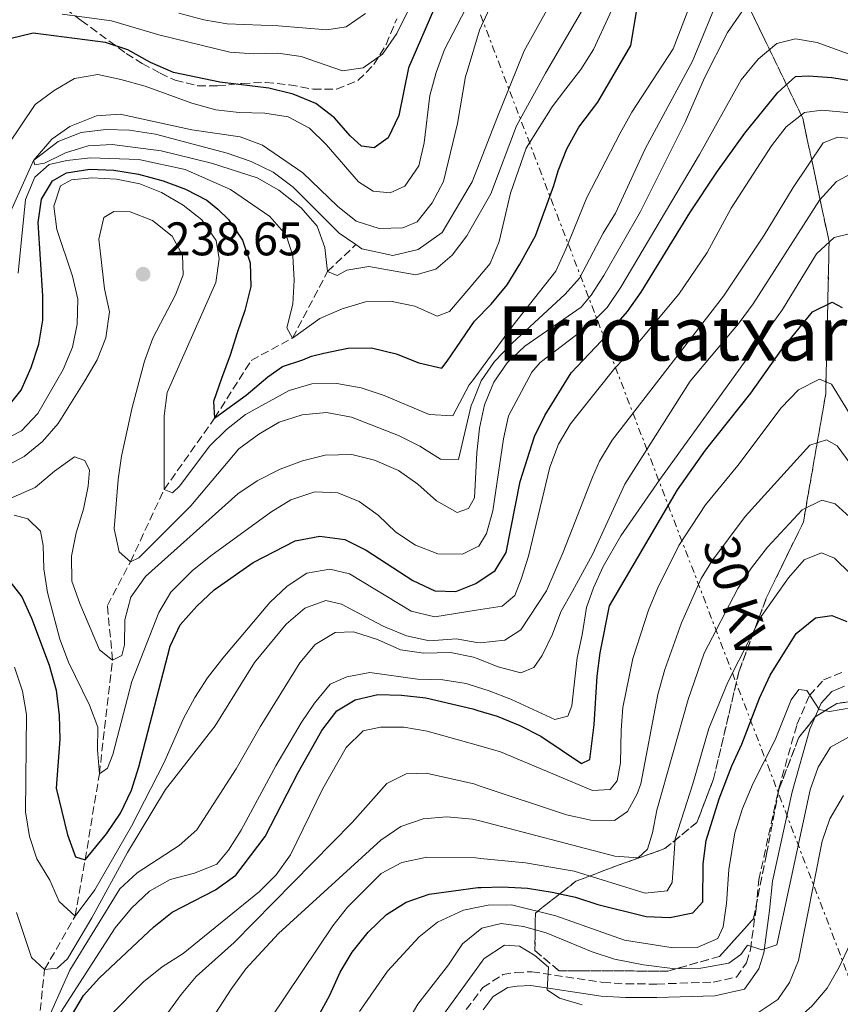
# Model space of a CAD drawing. Units: metres. Extents: x 589723 to 593141, y 4779919 to 4782279.
# Drawn here: x 590995 to 591169, y 4780253 to 4780462 of the extents above; entities that cross this region are included whole.
import ezdxf
from ezdxf.enums import TextEntityAlignment as Align

# ---------------------------------------------------------------- set-up
doc = ezdxf.new("R2010")
doc.units = ezdxf.units.M
doc.header["$MEASUREMENT"] = 0
doc.linetypes.add('DGN Style 3', pattern=[2.435891, 1.739922, -0.695969])
doc.linetypes.add('DGN Style 7', pattern=[3.479844, 1.56593, -0.695969, 0.521977, -0.695969])
for name, color, linetype, lineweight in [('Barranco lineal', 142, 'DGN Style 3', 13), ('Camino', 7, 'DGN Style 3', 0), ('Cauce lineal', 142, 'Continuous', 13), ('Cauce permanente', 151, 'Continuous', 13), ('Cota de punto acotado terreno', 7, 'Continuous', 0), ('Curva de nivel directora', 30, 'Continuous', 30), ('Curva de nivel intermedia', 30, 'Continuous', 0), ('Linea de separación interior de zonas arboladas', 92, 'DGN Style 3', 0), ('Línea eléctrica', 6, 'DGN Style 7', 0), ('Margen derecho', 7, 'Continuous', 0), ('Punto acotado terreno (símbolo)', 7, 'Continuous', 0), ('Tensión línea eléctrica', 7, 'Continuous', 0), ('Texto de Área (paraje) menor', 7, 'Continuous', 0), ('Zona arbolada', 92, 'DGN Style 3', 0)]:
    doc.layers.add(name, color=color, linetype=linetype, lineweight=lineweight)
doc.styles.add('Style-Arial', font='arial.ttf')

# ---------------------------------------------------------------- blocks, each defined once
blk = doc.blocks.new('5PATER')
at = {"layer": 'Cauce permanente', "linetype": 'Continuous', "lineweight": 0}
h = blk.add_hatch(color=51, dxfattribs=at)
edge = h.paths.add_edge_path()
edge.add_ellipse((0, 0), major_axis=(-0.11, -0.111), ratio=0.999422, start_angle=0, end_angle=360)

msp = doc.modelspace()

# ---------------------------------------------------------------- linework, layer by layer
at = {"layer": 'Barranco lineal', "color": 142, "linetype": 'DGN Style 3', "lineweight": 13}
msp.add_polyline3d([(590998.59, 4780243.99, 265), (591000.31, 4780259.99, 260), (591006.81, 4780271.33, 255), (591008.92, 4780283.27, 250), (591011.93, 4780301.52, 245), (591014.73, 4780325.7, 240), (591013.63, 4780337.31, 237.95), (591018.52, 4780346.57, 235), (591025.67, 4780361.92, 230), (591036.39, 4780377.08, 225), (591044.17, 4780389.35, 223.75), (591052.94, 4780394.11, 220), (591060.4, 4780408.24, 215), (591066.4, 4780413.96, 212.73)], dxfattribs=at)
at = {"layer": 'Camino', "color": 7, "linetype": 'DGN Style 3', "lineweight": 0}
msp.add_polyline3d([(591085.46, 4780245.6, 317.24), (591093.34, 4780256.15, 316.38), (591097.6, 4780258.89, 316), (591100.33, 4780259.33, 315.91), (591103.72, 4780259.5, 315.19), (591118.79, 4780257.23, 313.16), (591123.71, 4780256.91, 312.28), (591130.27, 4780256.88, 311.26), (591142.27, 4780257.29, 310.24), (591147.18, 4780258.35, 309.94), (591149.32, 4780261.42, 309.85), (591150.15, 4780264.16, 309.59), (591151.35, 4780272.83, 308.87), (591151.95, 4780279, 308.87), (591156.19, 4780298.44, 306.74), (591160.02, 4780311.98, 305.22), (591162.69, 4780318.15, 304.25), (591165.7, 4780321.48, 303.71), (591169.66, 4780323.1, 302.82)], dxfattribs=at)
at = {"layer": 'Cauce lineal', "color": 142, "linetype": 'Continuous', "lineweight": 13}
for points in [[(591066.4, 4780413.96, 212.73), (591067.66, 4780413.09, 212.68), (591074.25, 4780411.63, 212.68), (591079.59, 4780412.89, 212.6), (591084.74, 4780416.55, 212.42), (591090.42, 4780426.21, 212.26), (591091.06, 4780427.3, 212.24), (591096.45, 4780441.07, 211.79), (591102.13, 4780455.09, 210.9), (591110.02, 4780469.41, 210.64), (591111.97, 4780474.3, 210), (591115.46, 4780481.49, 209.11), (591118.06, 4780486.68, 208.93), (591123.6, 4780495.19, 208.58), (591129.03, 4780501.14, 208.31), (591134.36, 4780505.89, 208.31), (591138.74, 4780508.59, 208.04), (591143.34, 4780510.77, 207.95), (591148.85, 4780511.82, 207.95), (591154.32, 4780511.62, 207.86), (591159.62, 4780510.91, 207.69), (591164.7, 4780509.17, 207.51), (591170.69, 4780506.06, 207.06)], [(590991.26, 4780416.8, 217.33), (590997.95, 4780431.79, 215), (591003.2, 4780435.85, 214.82), (591008.06, 4780437.79, 214.46), (591013.3, 4780438.39, 214.29), (591018.34, 4780438.25, 214.29), (591023.86, 4780437.39, 214.02), (591039.1, 4780433.38, 213.84), (591044.19, 4780431.6, 213.84), (591048.83, 4780429.31, 213.57), (591053.11, 4780426.17, 213.31), (591062.86, 4780416.41, 212.86), (591066.4, 4780413.96, 212.73)]]:
    msp.add_polyline3d(points, dxfattribs=at)
at = {"layer": 'Curva de nivel directora', "color": 30, "linetype": 'Continuous', "lineweight": 30, "flags": 128}
for points, elevation in [([(591172.26, 4780531.53), (591162.51, 4780535.08), (591157.68, 4780536.41), (591152.33, 4780537.14), (591146.83, 4780537.63), (591141.83, 4780537.44), (591134, 4780535.74), (591128.87, 4780534.49), (591124.63, 4780531.85), (591115.8, 4780519.46), (591108.42, 4780511.76), (591098.14, 4780493.58), (591089.54, 4780477.04), (591083.76, 4780465.93), (591077.57, 4780451.48)], 225), ([(591044.1, 4780405.03), (591042.83, 4780399.98), (591041.2, 4780395.25), (591039.71, 4780390.45), (591037.86, 4780385.49), (591036.19, 4780380.65), (591036.39, 4780377.08), (591039.02, 4780378.98), (591043.13, 4780381.97), (591047.73, 4780385.84), (591050.8, 4780388.07), (591055.11, 4780389.51), (591056.98, 4780390.23), (591059.56, 4780390.93), (591064.65, 4780391.96), (591069.72, 4780392.01), (591074.96, 4780390.78), (591079.77, 4780388.85), (591084.67, 4780387.69), (591085.78, 4780389.17), (591088.7, 4780393.41), (591090.92, 4780396.75), (591091.55, 4780397.69), (591095.13, 4780401.32), (591098.53, 4780405.39), (591101.19, 4780409.78), (591104.52, 4780415.81), (591108.41, 4780426.51), (591109.33, 4780429.6), (591111.19, 4780434.27), (591113.74, 4780438.87), (591117.74, 4780444.19), (591124.8, 4780456.23), (591126.39, 4780466)], 225), ([(591077.57, 4780451.48), (591075.51, 4780441.41), (591073.22, 4780436.63), (591070.26, 4780434.54), (591067.6, 4780434.86), (591065.15, 4780437.09), (591061.84, 4780440.9), (591057.86, 4780443.92), (591053.1, 4780445.95), (591047.92, 4780447.18), (591037.5, 4780448.48), (591027.65, 4780450.53), (591022.78, 4780452.61), (591017.95, 4780455.31), (591013.21, 4780456.91), (590997.87, 4780458.88), (590992.89, 4780457.64)], 225), ([(590992.92, 4780342.38), (590995.45, 4780339.14), (590997.55, 4780334.6), (591001.26, 4780324.64), (591002.74, 4780319.32), (591003.42, 4780313.92), (591003.52, 4780308.92), (591002.79, 4780298.49), (591005.18, 4780288.6), (591006.87, 4780283.9), (591008.92, 4780283.27), (591013.43, 4780288.79), (591016.45, 4780293.2), (591018.73, 4780298.04), (591020.3, 4780303.05), (591026.95, 4780328.68), (591029.06, 4780333.21), (591032.61, 4780337.16), (591036.28, 4780340.65), (591044.57, 4780346.44), (591053.48, 4780351.05), (591058.76, 4780352.03), (591064.08, 4780351.28), (591068.55, 4780349.03), (591078.48, 4780342.62), (591083.15, 4780340.44), (591087.63, 4780340.29), (591091.86, 4780341.98), (591096, 4780344.72), (591098.33, 4780348.53), (591101.26, 4780363.6), (591104.31, 4780373.17), (591106.51, 4780377.66), (591112.11, 4780386.72), (591119.82, 4780394.87), (591124.09, 4780399.77), (591126.98, 4780403.85), (591137.33, 4780420.68), (591143.05, 4780429.38), (591148.99, 4780437.64), (591155.98, 4780446.27), (591159.71, 4780449.64), (591162.48, 4780449.84), (591167.47, 4780449.45), (591178.42, 4780447.69)], 250), ([(590992.21, 4780379.14), (590995.35, 4780383.03), (590997.45, 4780387.82), (590999.06, 4780392.81), (590999.95, 4780397.89), (590999.92, 4780403.08), (590998.93, 4780418.64), (590999.62, 4780423.58), (591001.96, 4780427.51), (591004.96, 4780429.17), (591009.89, 4780429.98), (591015.01, 4780429.74), (591020.27, 4780428.89), (591025.45, 4780427.5), (591030.25, 4780425.75), (591034.74, 4780423.38), (591037.12, 4780421.48), (591039.38, 4780419.29), (591042.3, 4780414.89), (591043.94, 4780410.1), (591044.1, 4780405.03)], 225), ([(591006, 4780250.12), (591008.55, 4780254.42), (591011.93, 4780258.19), (591023.52, 4780269.01), (591027.39, 4780272.18), (591036.59, 4780276.88), (591040.89, 4780279.98), (591047.1, 4780288.22), (591054.12, 4780301.85), (591059.2, 4780310.74), (591062.38, 4780314.95), (591066.21, 4780317.24), (591071.08, 4780318.37), (591076.11, 4780318.25), (591081.23, 4780317.7), (591091.24, 4780315.33), (591092.32, 4780315.01), (591096.39, 4780313.79), (591101.23, 4780311.83), (591105.69, 4780309.55), (591114.32, 4780303.73), (591116.09, 4780304.6), (591116.99, 4780311.91), (591117.62, 4780322.27), (591118.23, 4780327.24), (591120.22, 4780337.2), (591134.7, 4780361.83), (591140.65, 4780370.27), (591150.25, 4780382.43), (591156.77, 4780391.63), (591163.33, 4780399.65), (591167.54, 4780401.73), (591169.62, 4780400.61)], 275), ([(591108.05, 4780276.43), (591113.03, 4780275.35), (591117.77, 4780273.75), (591128.05, 4780271.22), (591133.05, 4780271.04), (591137.95, 4780272.02), (591140.03, 4780274.33), (591140.16, 4780282.43), (591140.78, 4780287.39), (591143.54, 4780296.2), (591146.23, 4780303.21), (591148.36, 4780307.81), (591152.06, 4780317.6), (591154.34, 4780322.48), (591159.86, 4780331.37), (591163.98, 4780334.67), (591167.47, 4780335.19), (591170.65, 4780333.9)], 300), ([(591058.41, 4780250.01), (591060.89, 4780254.5), (591063.07, 4780259.39), (591065.63, 4780263.68), (591069.02, 4780267.91), (591072.86, 4780271.62), (591077.1, 4780274.26), (591081.95, 4780275.97), (591092.3, 4780277.41), (591092.97, 4780277.42), (591097.46, 4780277.55), (591102.85, 4780277.24), (591108.05, 4780276.43)], 300)]:
    msp.add_lwpolyline(points, dxfattribs=dict(at, elevation=elevation))
at = {"layer": 'Curva de nivel intermedia', "color": 30, "linetype": 'Continuous', "lineweight": 0, "flags": 128}
for points, elevation in [([(591094.78, 4780464.12), (591092.63, 4780459.48), (591089.99, 4780450.73), (591089.68, 4780449.67), (591087.97, 4780439.66), (591085, 4780427.39), (591082.56, 4780422.86), (591079.42, 4780418.76), (591076.34, 4780417.55), (591071.34, 4780417.41), (591066.47, 4780418.96), (591062.47, 4780422.1), (591055.14, 4780429.23), (591046.54, 4780435.11), (591041.85, 4780436.86), (591031.57, 4780438.32), (591016.35, 4780441.65), (591011.36, 4780441.29), (591005.67, 4780439.03), (591001.84, 4780436.34), (590997.95, 4780431.79), (590998.21, 4780430.92), (591000.25, 4780431.28), (591004.77, 4780433.44), (591009.55, 4780434.92), (591014.63, 4780435.23), (591025.04, 4780433.89), (591035.77, 4780431.28), (591045.45, 4780428.12), (591050.06, 4780425.5), (591054.78, 4780421.79), (591058.17, 4780417.87), (591059.77, 4780413.37), (591060.4, 4780408.24), (591062.42, 4780407.36), (591064.45, 4780408.52), (591069.14, 4780409.29), (591079.09, 4780407.56), (591083.34, 4780408.76), (591086.83, 4780411.7), (591089.93, 4780415.8), (591090.57, 4780416.92), (591095.04, 4780424.71), (591100.49, 4780439.21), (591106.65, 4780450.36), (591122.16, 4780477)], 215), ([(591090.88, 4780379.77), (591091.2, 4780380.56), (591093.02, 4780384.99), (591095.84, 4780389.13), (591099.54, 4780393.03), (591110.81, 4780403.45), (591113.89, 4780406.83), (591118.86, 4780416.38), (591121.5, 4780420.62), (591127.84, 4780434.27), (591137.87, 4780452.91), (591143.89, 4780467.55), (591146.38, 4780471.98), (591149.38, 4780473.68), (591153.43, 4780473.93), (591157.81, 4780472.31), (591166.89, 4780467.48), (591176.84, 4780464.52)], 235), ([(590985.65, 4780369.39), (590995.42, 4780374.42), (590998.86, 4780378.06), (591004.25, 4780387.4), (591006.25, 4780392.17), (591007.23, 4780397.08), (591007.39, 4780402.4), (591006.23, 4780407.27), (591002.89, 4780417.14), (591002.26, 4780422.1), (591003.68, 4780426.45), (591005.99, 4780427.73), (591010.36, 4780428.13), (591015.55, 4780427.85), (591020.49, 4780426.87), (591025.15, 4780425.06), (591029.75, 4780422.32), (591033.7, 4780419.25), (591036.73, 4780414.85), (591037.38, 4780410.92), (591036.66, 4780405.88), (591026.36, 4780382.51), (591025.71, 4780377.55), (591025.67, 4780361.92), (591027.47, 4780361.23), (591029.05, 4780362.68), (591035.33, 4780371.13), (591038.89, 4780374.65), (591042.96, 4780377.86), (591052.25, 4780382.97), (591057.04, 4780384.39), (591062.36, 4780384.45), (591067.53, 4780383.52), (591072.4, 4780381.87), (591081.98, 4780377.84), (591087.01, 4780377.61), (591090.48, 4780384.18), (591091.12, 4780385.05), (591099.78, 4780396.84), (591108.83, 4780408.33), (591110.95, 4780412.97), (591115.41, 4780423.96), (591122.49, 4780437.65), (591124.95, 4780442.11), (591133.74, 4780455.56), (591140.18, 4780472.32)], 230), ([(591081.85, 4780472.71), (591075.07, 4780458.77), (591072.05, 4780454.42), (591067.97, 4780451.53), (591063.57, 4780450.89), (591054.77, 4780453.92), (591049.81, 4780454.6), (591044.72, 4780454.47), (591039.6, 4780454.87), (591024.57, 4780458.49), (591014.53, 4780461.5), (591004.07, 4780462.94)], 230), ([(590994.67, 4780407.89), (590996.26, 4780423.56), (590998.22, 4780428.26), (591001.28, 4780430.94), (591005.06, 4780431.84), (591010.08, 4780432.36), (591020.28, 4780432.02), (591030.17, 4780429.93), (591039.77, 4780425.66), (591048.13, 4780419.94), (591051.61, 4780415.95), (591052.98, 4780411.54), (591053.32, 4780406.41), (591053.04, 4780401.3), (591051.74, 4780396.28), (591052.94, 4780394.11), (591058.71, 4780398.29), (591063.45, 4780400.34), (591068.46, 4780401.81), (591073.75, 4780401.97), (591078.94, 4780400.88), (591083.68, 4780398.77), (591086.26, 4780399.73), (591090.78, 4780405.08), (591094.92, 4780409.97), (591096.85, 4780414.6), (591099.23, 4780424.89), (591102.55, 4780434.47), (591108.07, 4780443.2), (591110.97, 4780447.04), (591114.16, 4780451.17), (591116.85, 4780455.38), (591123.8, 4780470.45)], 220), ([(590988.73, 4780358.18), (590998.33, 4780362.37), (591002.4, 4780365.83), (591006.65, 4780368.86), (591008.85, 4780368.13), (591009.84, 4780366.03), (591009.53, 4780362.67), (591008.57, 4780357.76), (591006.99, 4780352.71), (591006, 4780347.8), (591006.09, 4780342.44), (591007.78, 4780337.69), (591011.97, 4780327.87), (591014.73, 4780325.7), (591016.68, 4780326.68), (591017.27, 4780328.91), (591017.32, 4780334.24), (591018.61, 4780339.06), (591021.71, 4780343.45), (591041.32, 4780361), (591045.45, 4780363.81), (591050.32, 4780366.26), (591055.03, 4780368.05), (591059.89, 4780369.2), (591065.51, 4780369.39), (591070.36, 4780368.18), (591075.41, 4780365.98), (591079.55, 4780363.09), (591083.54, 4780359.54), (591087.89, 4780357.04), (591090.28, 4780357.9), (591091.55, 4780360.2), (591092.09, 4780369.75), (591092.63, 4780374.94), (591093.68, 4780379.92), (591095.67, 4780384.73), (591098.49, 4780388.86), (591102.27, 4780392.36), (591114.2, 4780400.68), (591116.32, 4780403.24), (591119.06, 4780407.42), (591126.85, 4780420.96), (591136.28, 4780439.95), (591140.43, 4780449.4), (591145.3, 4780459.03), (591148.33, 4780463.42)], 240), ([(591089.76, 4780464.12), (591085.2, 4780455.37), (591083.42, 4780450.49), (591082.12, 4780445.66), (591080.89, 4780435.57), (591079.74, 4780430.7), (591076.81, 4780426.34), (591073.66, 4780424.94), (591070.05, 4780425.29), (591066.95, 4780427.31), (591060.11, 4780435.19), (591056.56, 4780438.7), (591052.03, 4780441.07), (591047.09, 4780441.88), (591041.62, 4780442), (591036.66, 4780442.62), (591031.58, 4780444.03), (591021.65, 4780447.58), (591016.52, 4780449.06), (591011.62, 4780450.07), (591006.65, 4780449.26), (591002.33, 4780446.71), (590998.32, 4780443.72), (590992.53, 4780435.06)], 220), ([(591068.44, 4780463.04), (591064.31, 4780460.21), (591060.25, 4780459.55), (591049.92, 4780460.4), (591039.04, 4780460.84), (591034.12, 4780461.7), (591028.83, 4780463.1)], 235), ([(590993.81, 4780356.48), (590996.74, 4780355.69), (590999.41, 4780353.07), (590999.97, 4780350.06), (591000.12, 4780345.06), (591000.92, 4780340.05), (591003.57, 4780330.11), (591005.38, 4780325.27), (591009.87, 4780316.12), (591011.64, 4780311.44), (591011.55, 4780306.66), (591011.93, 4780301.52), (591013.66, 4780302.76), (591014.82, 4780305.66), (591018.83, 4780321.15), (591024.57, 4780335.8), (591027.1, 4780340.11), (591031.63, 4780344.67), (591035.62, 4780347.86), (591048.33, 4780357.12), (591052.58, 4780359.75), (591057.67, 4780361.43), (591062.56, 4780361.26), (591067.07, 4780359.4), (591071.11, 4780356.45), (591074.91, 4780352.89), (591079.05, 4780350.08), (591083.79, 4780348.25), (591089.03, 4780348.23), (591091.73, 4780349.57), (591092.47, 4780349.93), (591094.1, 4780352.62), (591095.5, 4780357.42), (591097.71, 4780372.71), (591098.79, 4780377.59), (591103.74, 4780386.85), (591105.5, 4780388.88), (591116.21, 4780397.04), (591119.74, 4780400.59), (591122.67, 4780404.95), (591139.37, 4780433.08), (591148.22, 4780448.93), (591151.8, 4780453.32), (591155.79, 4780456.66), (591159.75, 4780457.64), (591164.35, 4780456.89), (591174.02, 4780453.33)], 245), ([(590993.95, 4780324.22), (590995.6, 4780319.11), (590996.48, 4780314.13), (590996.23, 4780293.44), (590997.13, 4780288.2), (590998.67, 4780283.45), (591001.4, 4780278.97), (591003.42, 4780274.41), (591006.81, 4780271.33), (591010.97, 4780276.91), (591018.75, 4780290.44), (591025.6, 4780303.78), (591029.79, 4780313.32), (591032.2, 4780317.74), (591034.92, 4780321.94), (591038.12, 4780326.13), (591048.1, 4780337.95), (591051.84, 4780341.4), (591056, 4780344.14), (591060.89, 4780345.02), (591065.07, 4780343.99), (591078.14, 4780336.11), (591083.17, 4780334.91), (591091.96, 4780336.27), (591097.46, 4780337.12), (591100.12, 4780339.43), (591101.49, 4780342.88), (591103.01, 4780347.79), (591107.59, 4780366.68), (591109.44, 4780371.53), (591111.96, 4780375.85), (591113.57, 4780377.94), (591121.4, 4780387.73), (591124.94, 4780391.39), (591134.97, 4780403.45), (591141.01, 4780412.29), (591146.06, 4780421.73), (591154.65, 4780434.93), (591157.73, 4780438.96), (591161.66, 4780442.05), (591165.32, 4780442.55), (591180.63, 4780441.09)], 255), ([(591172.8, 4780436.35), (591168.69, 4780436.78), (591165.6, 4780435.58), (591159.22, 4780426.08), (591153.11, 4780415.96), (591144.44, 4780403.01), (591120.81, 4780372.43), (591118.1, 4780367.95), (591116.61, 4780364.57), (591110.43, 4780348.61), (591106.87, 4780340.38), (591101.39, 4780332.15), (591098.03, 4780329.95), (591092.75, 4780329.35), (591092.08, 4780329.46), (591087.67, 4780330.18), (591082.01, 4780329.82), (591077.12, 4780330.84), (591072.21, 4780332.88), (591063.33, 4780337.58), (591060.04, 4780338.37), (591055.54, 4780336.76), (591051.62, 4780333.34), (591044.9, 4780325.21)], 260), ([(591172.84, 4780429.73), (591168.44, 4780427.35), (591164.81, 4780423.37), (591150.75, 4780401.38), (591147.77, 4780397.37), (591137.4, 4780384.97), (591123.46, 4780363.04), (591116.66, 4780348.12), (591112.37, 4780340.31), (591109.88, 4780335.98), (591108.14, 4780331.17), (591105.91, 4780326.69), (591104.21, 4780324.1), (591101.43, 4780323.01), (591096.58, 4780324.23), (591092.14, 4780326), (591091.37, 4780326.31), (591086.47, 4780327.28), (591080.83, 4780327.2), (591075.88, 4780327.91), (591070.96, 4780330.05), (591065.9, 4780331.72), (591062.02, 4780331.57), (591057.73, 4780328.99), (591054.48, 4780325.11), (591046.06, 4780311.51), (591040.98, 4780302.59), (591032.61, 4780289.63), (591028.86, 4780286.32), (591019.98, 4780280.5), (591016.28, 4780277.14), (591005.69, 4780259.86), (590998.59, 4780243.99)], 265), ([(590986.22, 4780363.81), (590995.98, 4780368.96), (590999.86, 4780372.11), (591003.22, 4780375.97), (591008.85, 4780385.03), (591011.47, 4780389.49), (591013.3, 4780394.13), (591014.11, 4780399.67), (591013.03, 4780404.55), (591011.85, 4780415.13), (591012.91, 4780419.75), (591014.97, 4780420.98), (591018.47, 4780420.9), (591023.2, 4780419.08), (591027.42, 4780415.72), (591029.56, 4780411.74), (591029.74, 4780407.55), (591028.13, 4780403.29), (591023.28, 4780394.07), (591021.54, 4780389.2), (591018.89, 4780379.38), (591016.66, 4780369), (591015.89, 4780364.06), (591015.09, 4780353.59), (591016.17, 4780348.71), (591018.52, 4780346.57), (591020.3, 4780347.43), (591031.38, 4780358.45), (591041.54, 4780370.54), (591045.79, 4780373.71), (591050.1, 4780376.25), (591054.97, 4780377.81), (591060.13, 4780378.29), (591065.44, 4780377.31), (591075.45, 4780373.43), (591079.94, 4780371.17), (591084.36, 4780368.36), (591088.16, 4780368.28), (591090.88, 4780379.77)], 235), ([(591171.4, 4780416.34), (591167.94, 4780415.5), (591164.18, 4780412.02), (591157, 4780400.18), (591130.92, 4780364.06), (591122.63, 4780352.12), (591118.88, 4780345.58), (591116.82, 4780341.02), (591115.39, 4780336.87), (591114.46, 4780331.03), (591113.4, 4780326.15), (591112.25, 4780315.95), (591111.38, 4780313.82), (591108.62, 4780313.05), (591099.43, 4780317.35), (591094.66, 4780319.2), (591092.24, 4780319.95), (591089.82, 4780320.7), (591084.88, 4780321.49), (591079.49, 4780321.67), (591069.37, 4780323.06), (591064.45, 4780322.17), (591060.94, 4780320.58), (591057.61, 4780316.55), (591054.76, 4780312.38), (591049.39, 4780303.26), (591042.04, 4780289.55), (591039.38, 4780285.32), (591036.87, 4780282.36), (591032.12, 4780280.46), (591026.96, 4780279.06), (591022.6, 4780276.62), (591018.75, 4780272.98), (591015.28, 4780268.81), (591003.76, 4780250.9)], 270), ([(591013.99, 4780249.99), (591021.31, 4780257.33), (591025.3, 4780260.57), (591029.74, 4780263.34), (591045.9, 4780276.55), (591049.44, 4780280.08), (591052.49, 4780284.32), (591059.32, 4780298.31), (591064.36, 4780307.15), (591067.96, 4780310.64), (591071.59, 4780311.44), (591076.59, 4780311.45), (591081.55, 4780310.62), (591092.45, 4780307.55), (591097.09, 4780306.24), (591116.63, 4780298.03), (591120.39, 4780298.24), (591121.89, 4780300.08), (591122.55, 4780303.89), (591122.7, 4780310.78), (591123.04, 4780315.61), (591125.22, 4780326.01), (591128.5, 4780336.27), (591130.4, 4780340.9), (591134.96, 4780350.04), (591140.6, 4780358.65), (591147.48, 4780367.06), (591156.67, 4780379.31), (591160.34, 4780383.11), (591164.83, 4780385.35), (591167.35, 4780384.33), (591174.59, 4780372.58)], 280), ([(591023.31, 4780246.37), (591029.3, 4780254.64), (591032.5, 4780258.49), (591040.57, 4780265.69), (591065.61, 4780291.19), (591072.99, 4780299.45), (591077.07, 4780301.56), (591081.3, 4780301.67), (591091.41, 4780299.41), (591092.6, 4780299.02), (591111.14, 4780292.82), (591116.3, 4780291.7), (591121.3, 4780291.62), (591124.07, 4780293.54), (591126.09, 4780297.26), (591126.86, 4780299.42), (591130.51, 4780318.4), (591132.01, 4780323.7), (591135.5, 4780333.63), (591139.7, 4780343.04), (591141.94, 4780346.68), (591149.04, 4780356.19), (591162.77, 4780371.33), (591166.32, 4780372.49), (591168.56, 4780371.22), (591174.33, 4780363.42)], 285), ([(591031.6, 4780242.94), (591039.92, 4780255.82), (591043.03, 4780260.11), (591049.94, 4780267.63), (591071.69, 4780287.46), (591075.95, 4780290.34), (591080.67, 4780291.97), (591085.72, 4780292.43), (591091.16, 4780291.93), (591092.73, 4780291.52), (591121.35, 4780284.04), (591126.34, 4780283.66), (591128.29, 4780285.5), (591129.4, 4780288.99), (591130.27, 4780293.85), (591136.94, 4780317.3), (591140.36, 4780327.15), (591147.49, 4780340.94), (591150.4, 4780345.32), (591153.75, 4780349.7), (591161.12, 4780357.63), (591165.3, 4780359.65), (591168.13, 4780358.89), (591171.29, 4780356.04)], 290), ([(591048.36, 4780249.61), (591061.48, 4780269.26), (591064.63, 4780273.22), (591071.73, 4780280.33), (591076.14, 4780282.69), (591081.45, 4780283.81), (591091.85, 4780283.66), (591092.87, 4780283.56), (591102.4, 4780282.66), (591112.72, 4780280.88), (591127.82, 4780276.22), (591132.45, 4780276.66), (591133.51, 4780278.47), (591134.16, 4780287.74), (591137.94, 4780299.4), (591141.3, 4780311.17), (591145.36, 4780320.98), (591152.44, 4780334.95), (591158.22, 4780343.19), (591161.59, 4780347.02), (591165.27, 4780348.5), (591168.01, 4780347.37), (591171.39, 4780344.01)], 295), ([(591044.9, 4780325.21), (591036.51, 4780311.72), (591025.97, 4780298.2), (591017.88, 4780284.79), (591010.32, 4780270.92), (591005.19, 4780262.26), (591002.96, 4780260.22), (591000.31, 4780259.99), (590997.55, 4780262.51), (590994.37, 4780272.07)], 260), ([(591067.17, 4780251.02), (591073.09, 4780259.65), (591079.82, 4780266.91), (591083.7, 4780270.06), (591089.21, 4780272.61), (591093.04, 4780273.37), (591094.45, 4780273.65), (591099.45, 4780273.7), (591108.82, 4780271.4), (591123.45, 4780266.21), (591133.73, 4780264.59), (591138.87, 4780264.64), (591143.25, 4780266.53), (591144.34, 4780269.03), (591145.09, 4780273.97), (591145.57, 4780281.23), (591146.84, 4780289.01), (591148.45, 4780294.16), (591150.76, 4780299.57), (591155.41, 4780308.79), (591158.83, 4780317.23), (591160.46, 4780319.47), (591162.15, 4780319.25), (591164.72, 4780315.17), (591166.95, 4780314.81), (591171.89, 4780315.64)], 305), ([(591149.57, 4780265.11), (591152.58, 4780264.17), (591155.77, 4780265.19), (591162.81, 4780298.11), (591164.56, 4780302.94), (591167.18, 4780307.18), (591171, 4780309.35)], 310), ([(591151.73, 4780250.78), (591155.95, 4780253.58), (591158.44, 4780257.24), (591160.39, 4780261.85), (591165.39, 4780287.21), (591167.04, 4780292.01), (591169.92, 4780296.96)], 315), ([(591076.4, 4780247.28), (591079.56, 4780252.62), (591086.06, 4780260.93), (591089.01, 4780265.43), (591093.12, 4780268.73), (591097.22, 4780269.76), (591101.97, 4780269.11), (591106.8, 4780267.79), (591116.54, 4780263.7), (591121.31, 4780262.18), (591127.46, 4780260.96), (591134.16, 4780260.12), (591139.62, 4780260.24), (591145.54, 4780261.31), (591148.12, 4780263.15), (591149.57, 4780265.11)], 310), ([(591080.88, 4780244.72), (591093.24, 4780261.76), (591093.64, 4780262.3), (591097.93, 4780265.15), (591101.11, 4780264.94), (591104.42, 4780262.95), (591107.27, 4780260.45), (591107.02, 4780255.67), (591109.64, 4780253.89), (591114.44, 4780252.48)], 315), ([(591159.12, 4780248.54), (591163.21, 4780252.21), (591166.44, 4780256.03), (591169.03, 4780260.47), (591171.32, 4780265.39)], 320)]:
    msp.add_lwpolyline(points, dxfattribs=dict(at, elevation=elevation))
at = {"layer": 'Linea de separación interior de zonas arboladas', "color": 92, "linetype": 'DGN Style 3', "lineweight": 0}
msp.add_polyline3d([(591149.66, 4780464.8, 244.36), (591161.28, 4780440.8, 265.53), (591166.87, 4780414.52, 284.57), (591166.15, 4780382.23, 295.6), (591161.4, 4780355.03, 302.71), (591153.53, 4780338.88, 302.71), (591147.7, 4780323.19, 302.71), (591142.34, 4780300.5, 302.71), (591138.81, 4780291.23, 302.71), (591131.99, 4780285.65, 302.71), (591122.1, 4780282.11, 304.14), (591113.08, 4780278.71, 304.67), (591104.51, 4780271.97, 310.54), (591104.4, 4780264.03, 317.12), (591109.52, 4780259.68, 317.12), (591132.62, 4780259.64, 316.77), (591143.61, 4780262.75, 315.52), (591150.79, 4780270.73, 314.99), (591153.57, 4780284.44, 313.74), (591156.2, 4780298.23, 313.57), (591160.45, 4780309.26, 312.85), (591163.92, 4780313.64, 312.85), (591168.5, 4780316.51, 312.85), (591173.45, 4780317.11, 312.85)], dxfattribs=at)
at = {"layer": 'Línea eléctrica', "color": 6, "linetype": 'DGN Style 7', "lineweight": 0}
msp.add_polyline3d([(591034.84, 4780614.43, 303.5), (591038.16, 4780605.76, 305.33), (591219.51, 4780131.67, 405.52), (591235, 4780091.99, 422.82), (591246.86, 4780057.61, 424.03), (591257.4, 4780030.7, 416.55)], dxfattribs=at)
at = {"layer": 'Margen derecho', "color": 7, "linetype": 'Continuous', "lineweight": 0}
msp.add_polyline3d([(591093.42, 4780251.42, 316.6), (591095.54, 4780254.26, 316.35), (591098.62, 4780256.12, 316), (591100.64, 4780256.45, 315.91), (591103.57, 4780256.59, 315.19), (591118.48, 4780254.34, 313.16), (591123.61, 4780254.01, 312.28), (591130.31, 4780253.99, 311.26), (591142.63, 4780254.4, 310.24), (591148.9, 4780255.77, 309.94), (591151.95, 4780260.14, 309.85), (591152.98, 4780263.54, 309.59), (591154.23, 4780272.49, 308.87), (591154.83, 4780278.72, 308.87), (591159, 4780297.74, 306.74), (591162.76, 4780311.01, 305.22), (591165.16, 4780316.56, 304.25), (591167.41, 4780319.05, 303.71), (591170.16, 4780320.18, 302.82)], dxfattribs=at)
at = {"layer": 'Zona arbolada', "color": 92, "linetype": 'DGN Style 3', "lineweight": 0}
for points in [[(591173.45, 4780317.11, 312.85), (591168.5, 4780316.51, 312.85), (591163.92, 4780313.64, 312.85), (591160.45, 4780309.26, 312.85), (591156.2, 4780298.23, 313.57), (591153.57, 4780284.44, 313.74), (591150.79, 4780270.73, 314.99), (591143.61, 4780262.75, 315.52), (591132.62, 4780259.64, 316.77), (591109.52, 4780259.68, 317.12), (591104.4, 4780264.03, 317.12), (591104.51, 4780271.97, 310.54), (591113.08, 4780278.71, 304.67), (591122.1, 4780282.11, 304.14), (591131.99, 4780285.65, 302.71), (591138.81, 4780291.23, 302.71), (591142.34, 4780300.5, 302.71), (591147.7, 4780323.19, 302.71), (591153.53, 4780338.88, 302.71), (591161.4, 4780355.03, 302.71), (591166.15, 4780382.23, 295.6), (591166.87, 4780414.52, 284.57), (591161.28, 4780440.8, 265.53), (591149.66, 4780464.8, 244.36)], [(591149.66, 4780464.8, 244.36), (591161.28, 4780440.8, 265.53), (591166.87, 4780414.52, 284.57), (591166.15, 4780382.23, 295.6), (591161.4, 4780355.03, 302.71), (591153.53, 4780338.88, 302.71), (591147.7, 4780323.19, 302.71), (591142.34, 4780300.5, 302.71), (591138.81, 4780291.23, 302.71), (591131.99, 4780285.65, 302.71), (591122.1, 4780282.11, 304.14), (591113.08, 4780278.71, 304.67), (591104.51, 4780271.97, 310.54), (591104.4, 4780264.03, 317.12), (591109.52, 4780259.68, 317.12), (591132.62, 4780259.64, 316.77), (591143.61, 4780262.75, 315.52), (591150.79, 4780270.73, 314.99), (591153.57, 4780284.44, 313.74), (591156.2, 4780298.23, 313.57), (591160.45, 4780309.26, 312.85), (591163.92, 4780313.64, 312.85), (591168.5, 4780316.51, 312.85), (591173.45, 4780317.11, 312.85)], [(591004.66, 4780464.05, 245.09), (591008.07, 4780461.57, 242.25), (591017.61, 4780454.58, 231.57), (591021.04, 4780452.42, 228.62), (591024.85, 4780450.36, 226.64), (591028.03, 4780448.89, 226.04), (591032.81, 4780447.71, 226.71), (591037.03, 4780447.66, 227.64), (591042.2, 4780448.18, 228.35), (591047.23, 4780448.41, 227.82), (591052.27, 4780447.91, 227.82), (591057.32, 4780446.97, 227.82), (591062.31, 4780446.96, 227.98), (591066.84, 4780448.8, 228.71), (591070.21, 4780452.21, 228.71), (591072.81, 4780456.49, 228.71), (591075.09, 4780461.92, 228.88)], [(591004.66, 4780464.05, 245.09), (591008.07, 4780461.57, 242.25), (591017.61, 4780454.58, 231.57), (591021.04, 4780452.42, 228.62), (591024.85, 4780450.36, 226.64), (591028.03, 4780448.89, 226.04), (591032.81, 4780447.71, 226.71), (591037.03, 4780447.66, 227.64), (591042.2, 4780448.18, 228.35), (591047.23, 4780448.41, 227.82), (591052.27, 4780447.91, 227.82), (591057.32, 4780446.97, 227.82), (591062.31, 4780446.96, 227.98), (591066.84, 4780448.8, 228.71), (591070.21, 4780452.21, 228.71), (591072.81, 4780456.49, 228.71), (591075.09, 4780461.92, 228.88)]]:
    msp.add_polyline3d(points, dxfattribs=at)

# ---------------------------------------------------------------- block references
at = {"layer": 'Punto acotado terreno (símbolo)', "color": 7, "linetype": 'Continuous', "lineweight": 0, "xscale": 10, "yscale": 10, "zscale": 10}
msp.add_blockref('5PATER', (591021.22, 4780407.68, 238.65), dxfattribs=at)

# ---------------------------------------------------------------- texts
at = {"layer": 'Cota de punto acotado terreno', "color": 7, "linetype": 'Continuous', "lineweight": 0, "style": 'Style-Arial'}
msp.add_text('238.65', height=7, dxfattribs=at).set_placement((591025.99, 4780411.68, 238.65))
at = {"layer": 'Tensión línea eléctrica', "color": 7, "linetype": 'Continuous', "lineweight": 0, "style": 'Style-Arial'}
msp.add_text('30 KV', height=7.5, rotation=287.23, dxfattribs=at).set_placement((591143.79, 4780338.03, 285.58), align=Align.CENTER)
at = {"layer": 'Texto de Área (paraje) menor', "color": 7, "linetype": 'Continuous', "lineweight": 0, "style": 'Style-Arial'}
msp.add_text('Errotatxarreta', height=11.5, dxfattribs=at).set_placement((591148.34, 4780395.08, 246.29), align=Align.MIDDLE_CENTER)

doc.saveas('drawing.dxf')
